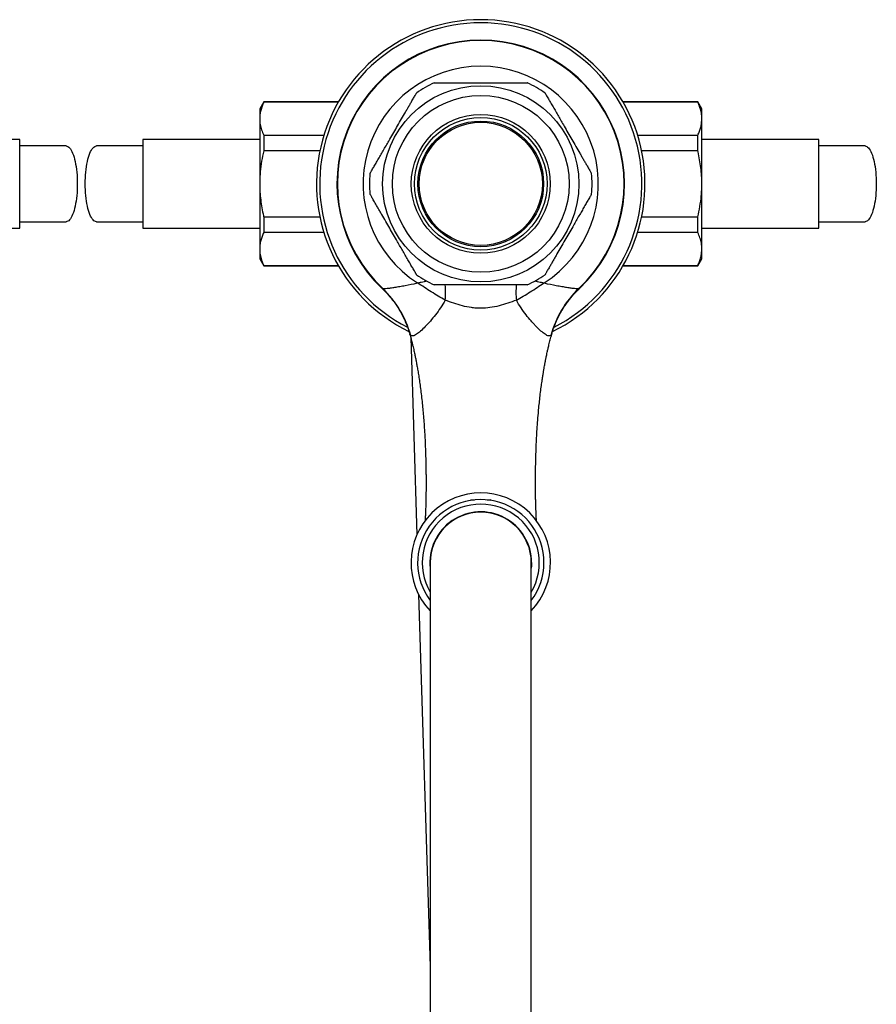
# Model space of a CAD drawing. Units: millimetres. Extents: x 60 to 1200, y 76 to 1722.
# Drawn here: x 292 to 428, y 362 to 518 of the extents above; entities that cross this region are included whole.
import ezdxf

# ---------------------------------------------------------------- set-up
doc = ezdxf.new("R2010")
doc.units = ezdxf.units.MM
doc.header["$LTSCALE"] = 6

msp = doc.modelspace()

# ---------------------------------------------------------------- linework, layer by layer
at = {"color": 7, "linetype": 'Continuous', "lineweight": 25}
for p, q in [((331.1, 504.836), (330.465, 503.736)), ((330.465, 503.736), (330.465, 502.142)), ((342.949, 504.836), (331.1, 504.836)), ((331.1, 504.836), (331.1, 504.758)), ((342.904, 504.758), (331.1, 504.758)), ((399.83, 504.836), (387.982, 504.836)), ((399.83, 504.758), (388.026, 504.758)), ((400.465, 503.736), (399.83, 504.836)), ((399.83, 504.758), (399.83, 504.836)), ((400.465, 502.142), (400.465, 503.736)), ((330.465, 502.142), (330.465, 491.836)), ((400.465, 491.836), (400.465, 502.142)), ((331.1, 499.525), (331.1, 497.07)), ((331.1, 499.525), (340.628, 499.525)), ((390.302, 499.525), (399.83, 499.525)), ((399.83, 497.07), (399.83, 499.525)), ((292.465, 498.836), (273.965, 498.836)), ((292.465, 484.836), (292.465, 498.836)), ((330.465, 498.836), (311.965, 498.836)), ((311.965, 498.836), (311.965, 484.836)), ((418.965, 498.836), (400.465, 498.836)), ((418.965, 484.836), (418.965, 498.836)), ((339.997, 497.07), (331.1, 497.07)), ((399.83, 497.07), (390.933, 497.07)), ((330.465, 491.836), (330.465, 481.53)), ((400.465, 481.53), (400.465, 491.836)), ((331.1, 486.602), (339.997, 486.602)), ((331.1, 486.602), (331.1, 484.147)), ((390.933, 486.602), (399.83, 486.602)), ((399.83, 484.147), (399.83, 486.602)), ((273.965, 484.836), (292.465, 484.836)), ((311.965, 484.836), (330.465, 484.836)), ((340.628, 484.147), (331.1, 484.147)), ((399.83, 484.147), (390.302, 484.147)), ((400.465, 484.836), (418.965, 484.836)), ((330.465, 481.53), (330.465, 479.936)), ((400.465, 479.936), (400.465, 481.53)), ((330.465, 479.936), (331.1, 478.836)), ((331.1, 478.913), (342.904, 478.913)), ((331.1, 478.913), (331.1, 478.836)), ((331.1, 478.836), (342.949, 478.836)), ((387.982, 478.836), (399.83, 478.836)), ((388.026, 478.913), (399.83, 478.913)), ((399.83, 478.836), (400.465, 479.936)), ((399.83, 478.836), (399.83, 478.913)), ((354.366, 467.507), (355.339, 436.241)), ((363.965, 441.786), (363.814, 441.699)), ((363.965, 441.786), (364.466, 441.786)), ((366.464, 441.786), (366.965, 441.786)), ((367.116, 441.699), (366.965, 441.786)), ((357.465, 431.836), (357.465, 282.531)), ((373.465, 282.531), (373.465, 431.836)), ((355.632, 426.81), (357.465, 367.877))]:
    msp.add_line(p, q, dxfattribs=at)
at = {"color": 7, "linetype": 'Continuous', "lineweight": 25, "flags": 128}
for points in [[(299.8, 497.836), (299.941, 497.817), (300.08, 497.762), (300.218, 497.67), (300.353, 497.542), (300.485, 497.379), (300.612, 497.182), (300.735, 496.952), (300.851, 496.69), (300.961, 496.398), (301.065, 496.079), (301.16, 495.733), (301.247, 495.363), (301.325, 494.971), (301.393, 494.56), (301.452, 494.132), (301.501, 493.69), (301.539, 493.237), (301.566, 492.775), (301.583, 492.307), (301.588, 491.836), (301.583, 491.365), (301.566, 490.897), (301.539, 490.435), (301.501, 489.982), (301.452, 489.54), (301.393, 489.112), (301.325, 488.701), (301.247, 488.309), (301.16, 487.939), (301.065, 487.593), (300.961, 487.274), (300.851, 486.982), (300.735, 486.72), (300.612, 486.49), (300.485, 486.293), (300.353, 486.13), (300.218, 486.002), (300.08, 485.91), (299.941, 485.854), (299.801, 485.836)], [(304.63, 485.836), (304.49, 485.854), (304.35, 485.91), (304.213, 486.002), (304.077, 486.13), (303.946, 486.293), (303.818, 486.49), (303.696, 486.72), (303.579, 486.982), (303.469, 487.274), (303.366, 487.593), (303.27, 487.939), (303.184, 488.309), (303.106, 488.701), (303.037, 489.112), (302.978, 489.54), (302.93, 489.982), (302.892, 490.435), (302.864, 490.897), (302.848, 491.365), (302.842, 491.836), (302.848, 492.307), (302.864, 492.775), (302.892, 493.237), (302.93, 493.69), (302.978, 494.132), (303.037, 494.56), (303.106, 494.971), (303.184, 495.363), (303.27, 495.733), (303.366, 496.079), (303.469, 496.398), (303.579, 496.69), (303.696, 496.952), (303.818, 497.182), (303.946, 497.379), (304.077, 497.542), (304.213, 497.67), (304.35, 497.762), (304.49, 497.817), (304.63, 497.836)], [(426.3, 497.836), (426.441, 497.817), (426.58, 497.762), (426.718, 497.67), (426.853, 497.542), (426.985, 497.379), (427.112, 497.182), (427.235, 496.952), (427.351, 496.69), (427.461, 496.398), (427.565, 496.079), (427.66, 495.733), (427.747, 495.363), (427.825, 494.971), (427.893, 494.56), (427.952, 494.132), (428.001, 493.69), (428.039, 493.237), (428.066, 492.775), (428.083, 492.307), (428.088, 491.836), (428.083, 491.365), (428.066, 490.897), (428.039, 490.435), (428.001, 489.982), (427.952, 489.54), (427.893, 489.112), (427.825, 488.701), (427.747, 488.309), (427.66, 487.939), (427.565, 487.593), (427.461, 487.274), (427.351, 486.982), (427.235, 486.72), (427.112, 486.49), (426.985, 486.293), (426.853, 486.13), (426.718, 486.002), (426.58, 485.91), (426.441, 485.854), (426.301, 485.836)], [(373.515, 431.836), (373.497, 431.293), (373.465, 430.94)]]:
    msp.add_lwpolyline(points, dxfattribs=at)
at = {"color": 7, "linetype": 'Continuous', "lineweight": 25}
for radius in [15.535, 14, 11, 10.5, 9.95, 9.75]:
    msp.add_circle((365.465, 491.836), radius, dxfattribs=at)
for centre, radius, start, end in [((365.465, 491.836), 26, 90, 244.06207), ((365.465, 491.836), 26, 295.9428, 90), ((365.465, 491.836), 22.771, 313.36581, 226.6362), ((365.465, 491.836), 22.699, 313.1109, 226.8891), ((365.465, 491.836), 18.625, 302.53712, 237.46288), ((365.465, 491.836), 17.618, 114.73258, 125.2557), ((365.465, 491.836), 17.618, 54.74357, 65.26797), ((365.465, 491.836), 17.618, 174.74523, 185.26024), ((365.465, 491.836), 17.618, 354.74454, 5.25968), ((365.465, 491.836), 17.618, 234.74293, 245.26759), ((365.465, 491.836), 17.618, 294.73299, 305.25634), ((338.864, 463.661), 16.05, 14.97199, 46.30047), ((392.072, 463.658), 16.056, 133.70559, 165.02194), ((365.465, 431.836), 11.043, 316.42113, 223.57887), ((365.465, 431.836), 10, 0, 216.8699), ((365.465, 431.836), 9.268, 329.6767, 210.3233), ((365.465, 431.836), 8.05, 0, 186.38925), ((365.465, 431.836), 8, 0, 180), ((365.465, 431.836), 10, 323.1301, 0)]:
    msp.add_arc(centre, radius, start, end, dxfattribs=at)
at = {"color": 8, "linetype": 'Continuous', "lineweight": 25}
for centre, radius, start, end in [((365.465, 491.836), 25.5, 90, 242.9153), ((365.465, 491.836), 25.5, 297.08192, 90), ((346.905, 474.689), 12.99, 354.32347, 5.07349), ((384.026, 474.689), 12.99, 174.92651, 185.67653)]:
    msp.add_arc(centre, radius, start, end, dxfattribs=at)
at = {"color": 7, "linetype": 'Continuous', "lineweight": 25}
for points, knots in [([(358.095, 507.836), (358.096, 507.836), (358.099, 507.836), (358.163, 507.836), (358.271, 507.836), (358.445, 507.836), (358.704, 507.836), (359.033, 507.836), (359.373, 507.836), (359.826, 507.836), (360.436, 507.836), (361.206, 507.836), (362.005, 507.836), (362.821, 507.836), (363.798, 507.836), (364.934, 507.836), (366.23, 507.836), (367.533, 507.836), (368.612, 507.836), (369.46, 507.836), (370.084, 507.836), (370.699, 507.836), (371.226, 507.836), (371.661, 507.836), (372.006, 507.836), (372.318, 507.836), (372.554, 507.836), (372.716, 507.836), (372.805, 507.836), (372.846, 507.836), (372.837, 507.836), (372.835, 507.836)], [0, 0, 0, 0, 0.0129613, 0.0300493, 0.0464157, 0.0631265, 0.0894665, 0.1165351, 0.1387433, 0.1611287, 0.2068007, 0.2533374, 0.3002344, 0.3478784, 0.3956719, 0.4694523, 0.5435229, 0.6185481, 0.6939795, 0.7308626, 0.767873, 0.805464, 0.8433857, 0.8681176, 0.8930924, 0.9178565, 0.9432127, 0.9608985, 0.9790334, 0.9967438, 1, 1, 1, 1]), ([(347.922, 493.45), (347.924, 493.454), (347.929, 493.462), (347.967, 493.528), (348.025, 493.629), (348.118, 493.789), (348.255, 494.028), (348.43, 494.33), (348.611, 494.644), (348.853, 495.063), (349.179, 495.628), (349.593, 496.344), (350.023, 497.089), (350.462, 497.85), (350.964, 498.719), (351.526, 499.693), (352.149, 500.772), (352.775, 501.856), (353.293, 502.754), (353.7, 503.458), (353.999, 503.975), (354.293, 504.485), (354.544, 504.921), (354.752, 505.28), (354.916, 505.565), (355.064, 505.82), (355.174, 506.01), (355.246, 506.136), (355.288, 506.209), (355.293, 506.218), (355.296, 506.222)], [0, 0, 0, 0, 0.0163295, 0.0332483, 0.0497687, 0.066626, 0.0939151, 0.121955, 0.1453179, 0.168867, 0.2169031, 0.2668007, 0.3170828, 0.3681562, 0.4193874, 0.4904345, 0.5617289, 0.6338946, 0.7064594, 0.7419797, 0.7776284, 0.8138618, 0.8504276, 0.8745055, 0.8988328, 0.9229431, 0.9476531, 0.9650443, 0.9828874, 1, 1, 1, 1]), ([(375.635, 506.222), (375.635, 506.222), (375.63, 506.229), (375.645, 506.204), (375.68, 506.143), (375.74, 506.039), (375.834, 505.877), (375.972, 505.637), (376.149, 505.331), (376.332, 505.015), (376.576, 504.592), (376.906, 504.02), (377.324, 503.297), (377.759, 502.543), (378.203, 501.774), (378.707, 500.9), (379.27, 499.926), (379.891, 498.85), (380.514, 497.77), (381.03, 496.876), (381.435, 496.176), (381.732, 495.66), (382.025, 495.154), (382.274, 494.722), (382.479, 494.367), (382.64, 494.088), (382.784, 493.838), (382.892, 493.652), (382.962, 493.531), (383.002, 493.461), (383.006, 493.454), (383.008, 493.451)], [0, 0, 0, 0, 0.0004804, 0.016896, 0.03379, 0.050336, 0.067218, 0.0946563, 0.122849, 0.1463949, 0.1701284, 0.2185393, 0.2689751, 0.3197994, 0.3714222, 0.4232042, 0.4939976, 0.5650346, 0.63694, 0.7092487, 0.7446428, 0.7801677, 0.8162901, 0.8527533, 0.8765406, 0.9005768, 0.9243962, 0.9488093, 0.9661274, 0.983898, 1, 1, 1, 1]), ([(331.1, 504.758), (331.007, 504.545), (330.82, 504.118), (330.622, 503.466), (330.49, 502.807), (330.473, 502.364), (330.465, 502.142)], [0, 0, 0, 0, 0.2481075, 0.4968533, 0.7479418, 1, 1, 1, 1]), ([(400.465, 502.142), (400.461, 502.291), (400.454, 502.589), (400.374, 503.177), (400.197, 503.904), (399.952, 504.473), (399.83, 504.758)], [0, 0, 0, 0, 0.1693153, 0.338944, 0.6685841, 1, 1, 1, 1]), ([(330.465, 502.142), (330.469, 501.993), (330.476, 501.694), (330.556, 501.107), (330.734, 500.38), (330.978, 499.81), (331.1, 499.525)], [0, 0, 0, 0, 0.1693153, 0.338944, 0.6685841, 1, 1, 1, 1]), ([(399.83, 499.525), (399.924, 499.738), (400.111, 500.166), (400.308, 500.817), (400.44, 501.477), (400.457, 501.92), (400.465, 502.142)], [0, 0, 0, 0, 0.2481075, 0.4968533, 0.7479418, 1, 1, 1, 1]), ([(331.1, 497.07), (330.982, 496.521), (330.746, 495.422), (330.564, 493.989), (330.478, 492.792), (330.469, 492.155), (330.465, 491.836)], [0, 0, 0, 0, 0.3184913, 0.6384165, 0.8190217, 1, 1, 1, 1]), ([(400.465, 491.836), (400.458, 492.26), (400.442, 493.11), (400.321, 494.386), (400.131, 495.659), (399.949, 496.552), (399.841, 497.021), (399.83, 497.07)], [0, 0, 0, 0, 0.24087345, 0.48263376, 0.72681457, 0.97167188, 1, 1, 1, 1]), ([(330.465, 491.836), (330.473, 491.412), (330.488, 490.562), (330.61, 489.286), (330.8, 488.013), (330.981, 487.12), (331.089, 486.651), (331.1, 486.602)], [0, 0, 0, 0, 0.24087345, 0.48263376, 0.72681457, 0.97167188, 1, 1, 1, 1]), ([(399.83, 486.602), (399.948, 487.151), (400.185, 488.25), (400.366, 489.683), (400.452, 490.88), (400.461, 491.517), (400.465, 491.836)], [0, 0, 0, 0, 0.3184913, 0.6384165, 0.8190217, 1, 1, 1, 1]), ([(355.296, 477.45), (355.296, 477.45), (355.3, 477.443), (355.285, 477.468), (355.25, 477.529), (355.19, 477.633), (355.097, 477.794), (354.958, 478.035), (354.781, 478.341), (354.599, 478.657), (354.355, 479.08), (354.025, 479.652), (353.607, 480.375), (353.172, 481.129), (352.728, 481.898), (352.223, 482.772), (351.661, 483.746), (351.04, 484.822), (350.416, 485.902), (349.9, 486.796), (349.495, 487.496), (349.198, 488.012), (348.906, 488.518), (348.656, 488.95), (348.451, 489.305), (348.29, 489.584), (348.146, 489.834), (348.039, 490.019), (347.968, 490.141), (347.928, 490.211), (347.924, 490.218), (347.922, 490.221)], [0, 0, 0, 0, 0.000485, 0.0169006, 0.0337944, 0.0503404, 0.0672222, 0.0946604, 0.122853, 0.1463987, 0.1701321, 0.2185426, 0.2689782, 0.3198021, 0.3714247, 0.4232063, 0.4939993, 0.5650359, 0.6369409, 0.7092492, 0.7446431, 0.7801678, 0.81629, 0.8527529, 0.8765401, 0.9005762, 0.9243954, 0.9488084, 0.9661263, 0.9838969, 1, 1, 1, 1]), ([(383.009, 490.222), (383.006, 490.218), (383.002, 490.21), (382.964, 490.144), (382.905, 490.043), (382.813, 489.883), (382.675, 489.644), (382.5, 489.342), (382.319, 489.028), (382.077, 488.609), (381.751, 488.044), (381.338, 487.328), (380.907, 486.583), (380.468, 485.822), (379.967, 484.953), (379.404, 483.979), (378.781, 482.9), (378.155, 481.815), (377.637, 480.918), (377.231, 480.214), (376.932, 479.697), (376.638, 479.187), (376.386, 478.751), (376.179, 478.392), (376.014, 478.107), (375.867, 477.852), (375.757, 477.662), (375.684, 477.536), (375.642, 477.463), (375.637, 477.454), (375.635, 477.45)], [0, 0, 0, 0, 0.0163254, 0.0332443, 0.0497647, 0.0666221, 0.0939113, 0.1219513, 0.1453143, 0.1688635, 0.2168998, 0.2667976, 0.3170799, 0.3681536, 0.4193849, 0.4904323, 0.561727, 0.633893, 0.7064581, 0.7419786, 0.7776274, 0.813861, 0.8504269, 0.8745049, 0.8988323, 0.9229427, 0.9476528, 0.9650441, 0.9828872, 1, 1, 1, 1]), ([(331.1, 484.147), (331.007, 483.934), (330.82, 483.506), (330.622, 482.855), (330.49, 482.195), (330.473, 481.752), (330.465, 481.53)], [0, 0, 0, 0, 0.2481075, 0.4968533, 0.7479418, 1, 1, 1, 1]), ([(400.465, 481.53), (400.461, 481.679), (400.454, 481.978), (400.374, 482.565), (400.197, 483.292), (399.952, 483.862), (399.83, 484.147)], [0, 0, 0, 0, 0.1693153, 0.338944, 0.6685841, 1, 1, 1, 1]), ([(330.465, 481.53), (330.469, 481.381), (330.476, 481.083), (330.556, 480.495), (330.734, 479.768), (330.978, 479.199), (331.1, 478.913)], [0, 0, 0, 0, 0.1693153, 0.338944, 0.6685841, 1, 1, 1, 1]), ([(399.83, 478.913), (399.924, 479.127), (400.111, 479.554), (400.308, 480.206), (400.44, 480.865), (400.457, 481.308), (400.465, 481.53)], [0, 0, 0, 0, 0.24810748, 0.49685331, 0.74794185, 1, 1, 1, 1]), ([(349.953, 475.265), (350.09, 475.245), (350.322, 475.255), (350.807, 475.305), (350.992, 475.328), (351.404, 475.385), (351.629, 475.419), (352.111, 475.495), (352.369, 475.538), (352.917, 475.633), (353.208, 475.686), (354.117, 475.856), (354.766, 475.983), (355.448, 476.134)], [0, 0, 0, 0, 0.25, 0.25, 0.375, 0.375, 0.5, 0.5, 0.625, 0.625, 0.75, 0.75, 1, 1, 1, 1]), ([(359.831, 473.404), (359.091, 473.814), (358.363, 474.261), (356.907, 475.187), (356.178, 475.667), (355.448, 476.134)], [0, 0, 0, 0, 0.5, 0.5, 1, 1, 1, 1]), ([(372.835, 475.836), (372.834, 475.836), (372.831, 475.836), (372.767, 475.836), (372.659, 475.836), (372.485, 475.836), (372.227, 475.836), (371.898, 475.836), (371.557, 475.836), (371.104, 475.836), (370.494, 475.836), (369.724, 475.836), (368.926, 475.836), (368.109, 475.836), (367.132, 475.836), (365.996, 475.836), (364.7, 475.836), (363.398, 475.836), (362.318, 475.836), (361.47, 475.836), (360.846, 475.836), (360.231, 475.836), (359.704, 475.836), (359.27, 475.836), (358.925, 475.836), (358.612, 475.836), (358.377, 475.836), (358.215, 475.836), (358.125, 475.836), (358.085, 475.836), (358.094, 475.836), (358.095, 475.836)], [0, 0, 0, 0, 0.0129627, 0.0300506, 0.046417, 0.0631278, 0.0894676, 0.1165362, 0.1387443, 0.1611297, 0.2068015, 0.253338, 0.300235, 0.3478788, 0.3956721, 0.4694522, 0.5435226, 0.6185476, 0.6939788, 0.7308617, 0.767872, 0.8054629, 0.8433844, 0.8681163, 0.8930911, 0.917855, 0.9432112, 0.9608969, 0.9790318, 0.9967421, 1, 1, 1, 1]), ([(371.099, 473.404), (371.839, 473.814), (372.567, 474.261), (374.024, 475.187), (374.753, 475.667), (375.483, 476.134)], [0, 0, 0, 0, 0.5, 0.5, 1, 1, 1, 1]), ([(375.483, 476.134), (376.164, 475.983), (376.813, 475.856), (377.722, 475.686), (378.013, 475.633), (378.561, 475.538), (378.819, 475.495), (379.302, 475.419), (379.526, 475.385), (379.938, 475.328), (380.124, 475.305), (380.608, 475.255), (380.841, 475.245), (380.978, 475.265)], [0, 0, 0, 0, 0.25, 0.25, 0.375, 0.375, 0.5, 0.5, 0.625, 0.625, 0.75, 0.75, 1, 1, 1, 1]), ([(349.829, 475.282), (349.962, 475.154), (350.26, 474.87), (350.698, 474.402), (351.164, 473.866), (351.62, 473.29), (352.061, 472.674), (352.471, 472.041), (352.848, 471.393), (353.193, 470.73), (353.506, 470.056), (353.785, 469.371), (354.032, 468.683), (354.168, 468.219), (354.236, 467.989)], [0, 0, 0, 0, 0.0640098, 0.1434058, 0.2228479, 0.3109958, 0.3988897, 0.486307, 0.5732681, 0.6597958, 0.7459097, 0.8316265, 0.9169604, 1, 1, 1, 1]), ([(376.698, 467.987), (376.741, 468.138), (376.848, 468.521), (377.055, 469.123), (377.313, 469.792), (377.601, 470.445), (377.917, 471.082), (378.258, 471.701), (378.626, 472.303), (379.018, 472.885), (379.433, 473.447), (379.87, 473.988), (380.328, 474.506), (380.739, 474.938), (381.005, 475.188), (381.103, 475.28)], [0, 0, 0, 0, 0.05481672, 0.13819, 0.22122512, 0.30392305, 0.38628336, 0.46830416, 0.5499821, 0.6313123, 0.7122882, 0.79290144, 0.87314164, 0.95299607, 1, 1, 1, 1]), ([(359.831, 473.404), (359.602, 472.989), (359.353, 472.589), (358.835, 471.82), (358.567, 471.454), (358.029, 470.757), (357.757, 470.426), (357.352, 469.955), (357.217, 469.803), (356.949, 469.51), (356.814, 469.368), (356.42, 468.964), (356.168, 468.725), (355.693, 468.311), (355.47, 468.137), (355.061, 467.87), (354.883, 467.785), (354.582, 467.719), (354.459, 467.738), (354.369, 467.808)], [0, 0, 0, 0, 0.125, 0.125, 0.25, 0.25, 0.375, 0.375, 0.4375, 0.4375, 0.5, 0.5, 0.625, 0.625, 0.75, 0.75, 0.875, 0.875, 1, 1, 1, 1]), ([(371.099, 473.404), (370.651, 473.257), (370.2, 473.091), (369.288, 472.782), (368.827, 472.637), (367.889, 472.393), (367.412, 472.293), (366.438, 472.157), (365.94, 472.121), (365.197, 472.123), (364.948, 472.132), (364.457, 472.169), (364.214, 472.195), (363.493, 472.298), (363.021, 472.398), (362.091, 472.641), (361.633, 472.785), (360.726, 473.093), (360.278, 473.257), (359.831, 473.404)], [0, 0, 0, 0, 0.125, 0.125, 0.25, 0.25, 0.375, 0.375, 0.5, 0.5, 0.5625, 0.5625, 0.625, 0.625, 0.75, 0.75, 0.875, 0.875, 1, 1, 1, 1]), ([(376.561, 467.808), (376.471, 467.738), (376.351, 467.719), (376.047, 467.785), (375.867, 467.871), (375.458, 468.138), (375.235, 468.313), (374.76, 468.727), (374.508, 468.966), (374.114, 469.37), (373.98, 469.512), (373.711, 469.805), (373.577, 469.957), (373.172, 470.427), (372.901, 470.759), (372.362, 471.455), (372.095, 471.821), (371.577, 472.59), (371.328, 472.989), (371.099, 473.404)], [0, 0, 0, 0, 0.125, 0.125, 0.25, 0.25, 0.375, 0.375, 0.5, 0.5, 0.5625, 0.5625, 0.625, 0.625, 0.75, 0.75, 0.875, 0.875, 1, 1, 1, 1]), ([(354.234, 467.987), (354.246, 467.946), (354.329, 467.66), (354.457, 467.174), (354.614, 466.564), (354.737, 466.058), (354.84, 465.62), (354.928, 465.228), (355.004, 464.875), (355.071, 464.557), (355.152, 464.162), (355.251, 463.651), (355.373, 462.991), (355.505, 462.235), (355.644, 461.38), (355.788, 460.421), (355.933, 459.375), (356.074, 458.239), (356.202, 457.081), (356.317, 455.906), (356.419, 454.723), (356.511, 453.482), (356.59, 452.232), (356.652, 451.03), (356.699, 449.915), (356.734, 448.899), (356.759, 447.977), (356.776, 447.144), (356.788, 446.401), (356.795, 445.752), (356.799, 445.184), (356.8, 444.672), (356.8, 444.236), (356.798, 443.829), (356.796, 443.414), (356.791, 442.922), (356.783, 442.366), (356.772, 441.786), (356.757, 441.125), (356.736, 440.434), (356.711, 439.744), (356.685, 439.163), (356.665, 438.744), (356.653, 438.525), (356.649, 438.457)], [0, 0, 0, 0, 0.0039819, 0.0278663, 0.0470324, 0.0628918, 0.0766289, 0.0891514, 0.1004271, 0.1104361, 0.1196083, 0.138147, 0.1591237, 0.1824762, 0.2100982, 0.2404292, 0.2735271, 0.3094572, 0.3482922, 0.3835812, 0.421073, 0.4608252, 0.5016798, 0.5402375, 0.5755825, 0.6082465, 0.6381885, 0.6653931, 0.6902295, 0.7121347, 0.7311097, 0.7485872, 0.7656271, 0.7773097, 0.7923407, 0.8107117, 0.8317719, 0.8551253, 0.8779359, 0.9105896, 0.9406006, 0.9674126, 0.9898526, 1, 1, 1, 1]), ([(374.282, 438.462), (374.271, 438.655), (374.245, 439.139), (374.209, 439.997), (374.181, 440.863), (374.162, 441.606), (374.15, 442.2), (374.141, 442.787), (374.135, 443.338), (374.132, 443.834), (374.13, 444.301), (374.13, 444.785), (374.132, 445.33), (374.137, 445.943), (374.147, 446.715), (374.164, 447.659), (374.193, 448.776), (374.234, 449.988), (374.29, 451.281), (374.364, 452.639), (374.459, 454.061), (374.566, 455.388), (374.68, 456.607), (374.796, 457.706), (374.924, 458.798), (375.059, 459.832), (375.186, 460.716), (375.298, 461.45), (375.395, 462.045), (375.482, 462.559), (375.558, 462.992), (375.623, 463.345), (375.671, 463.604), (375.708, 463.797), (375.741, 463.971), (375.783, 464.185), (375.838, 464.458), (375.909, 464.798), (376.001, 465.222), (376.118, 465.742), (376.275, 466.397), (376.466, 467.158), (376.619, 467.71), (376.696, 467.989)], [0, 0, 0, 0, 0.0289463, 0.0721621, 0.1148154, 0.1383751, 0.1614986, 0.1841842, 0.2050907, 0.2226909, 0.2382172, 0.2551797, 0.2737973, 0.2947192, 0.3179413, 0.3515088, 0.3881697, 0.4271354, 0.4683443, 0.5115714, 0.556724, 0.6037251, 0.6376861, 0.6724927, 0.7080511, 0.741268, 0.7705707, 0.7920595, 0.8109274, 0.8272083, 0.8409302, 0.8521159, 0.8607791, 0.8656259, 0.8705166, 0.8773296, 0.886032, 0.8965713, 0.9098937, 0.926555, 0.9464387, 0.972951, 1, 1, 1, 1])]:
    msp.add_open_spline(points, degree=3, knots=knots, dxfattribs=at)
for points in [[(299.8, 497.836), (299.212, 497.836), (298.036, 497.836), (296.209, 497.836), (294.352, 497.836), (293.094, 497.836), (292.465, 497.836)], [(311.965, 497.836), (311.336, 497.836), (310.078, 497.836), (308.221, 497.836), (306.395, 497.836), (305.218, 497.836), (304.63, 497.836)], [(426.3, 497.836), (425.712, 497.836), (424.536, 497.836), (422.709, 497.836), (420.852, 497.836), (419.594, 497.836), (418.965, 497.836)], [(292.465, 485.836), (293.094, 485.836), (294.352, 485.836), (296.209, 485.836), (298.036, 485.836), (299.212, 485.836), (299.8, 485.836)], [(304.63, 485.836), (305.218, 485.836), (306.395, 485.836), (308.221, 485.836), (310.078, 485.836), (311.336, 485.836), (311.965, 485.836)], [(418.965, 485.836), (419.594, 485.836), (420.852, 485.836), (422.709, 485.836), (424.536, 485.836), (425.712, 485.836), (426.3, 485.836)]]:
    msp.add_open_spline(points, degree=3, dxfattribs=at)
at = {"color": 8, "linetype": 'Continuous', "lineweight": 25}
for points, knots in [([(355.448, 476.134), (355.453, 476.136), (355.46, 476.137), (355.472, 476.14), (355.488, 476.143), (355.517, 476.15), (355.57, 476.162), (355.662, 476.183), (355.823, 476.219), (356.108, 476.284), (356.386, 476.348), (356.672, 476.414), (356.804, 476.444), (356.893, 476.465)], [0, 0, 0, 0, 0.0113897, 0.0139088, 0.0241575, 0.042314, 0.0741457, 0.130019, 0.2283269, 0.4021945, 0.7135414, 0.8072712, 1, 1, 1, 1]), ([(374.037, 476.465), (374.126, 476.444), (374.259, 476.414), (374.544, 476.348), (374.823, 476.284), (375.108, 476.219), (375.269, 476.183), (375.361, 476.162), (375.413, 476.15), (375.443, 476.143), (375.458, 476.14), (375.47, 476.137), (375.477, 476.136), (375.483, 476.134)], [0, 0, 0, 0, 0.1924281, 0.2861928, 0.5976557, 0.7715881, 0.8699326, 0.9258267, 0.9576702, 0.9758335, 0.9860861, 0.9886061, 1, 1, 1, 1]), ([(349.836, 475.288), (349.84, 475.283), (349.848, 475.272), (349.916, 475.268), (349.953, 475.265)], [0, 0, 0, 0, 0.4679995, 1, 1, 1, 1]), ([(380.978, 475.265), (381.023, 475.268), (381.091, 475.273), (381.094, 475.285), (381.095, 475.288)], [0, 0, 0, 0, 0.6757943, 1, 1, 1, 1]), ([(354.369, 467.808), (354.338, 467.835), (354.272, 467.891), (354.251, 467.955), (354.24, 467.989)], [0, 0, 0, 0, 0.47820482, 1, 1, 1, 1]), ([(376.688, 467.991), (376.683, 467.967), (376.668, 467.901), (376.602, 467.844), (376.561, 467.808)], [0, 0, 0, 0, 0.3748408, 1, 1, 1, 1])]:
    msp.add_open_spline(points, degree=3, knots=knots, dxfattribs=at)

doc.saveas('drawing.dxf')
